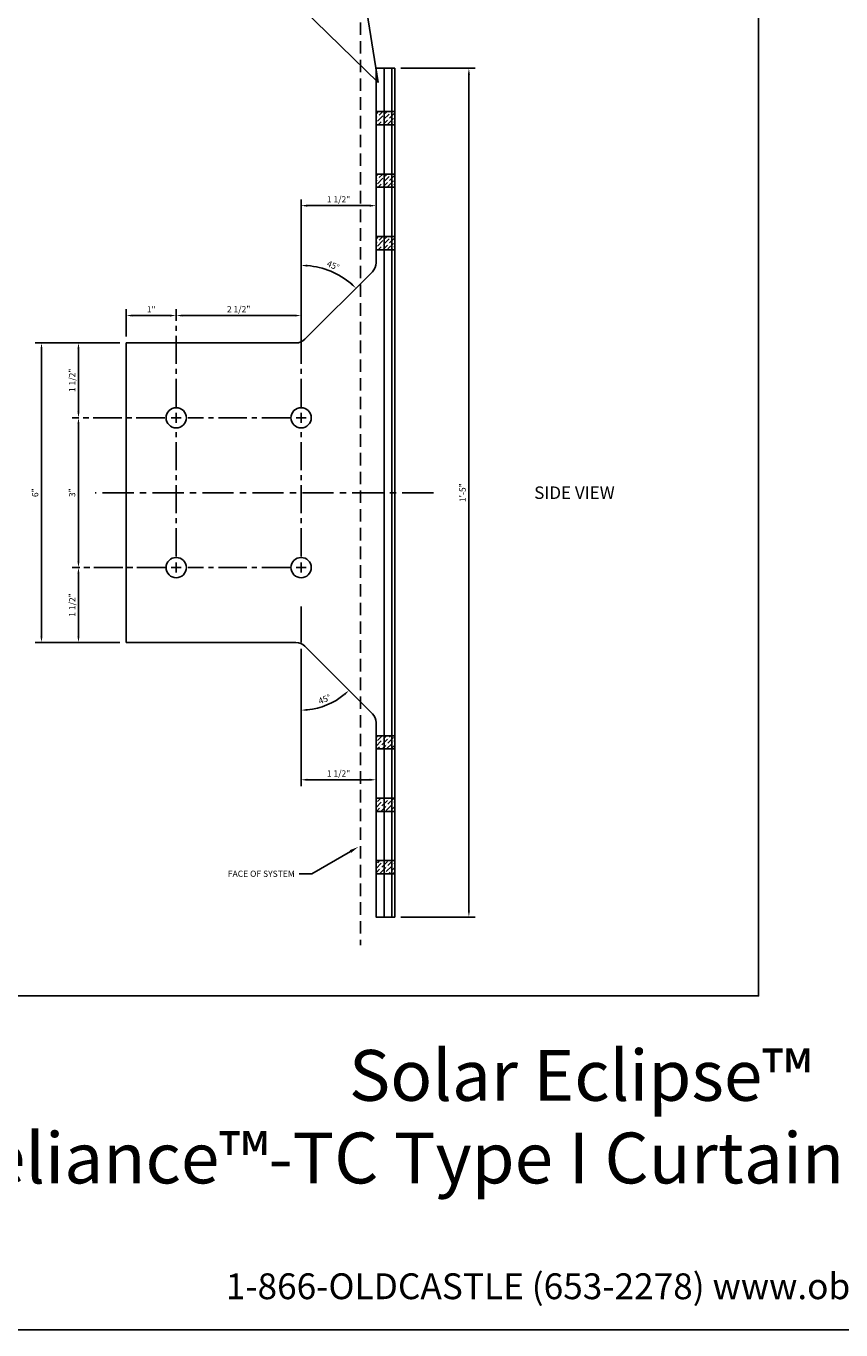
# Model space of a CAD drawing. Units: inches. Extents: x -30.2 to 32.8, y 0 to 46.8.
# Drawn here: x -11.3 to 5, y 0 to 26.1 of the extents above; entities that cross this region are included whole.
import ezdxf
from ezdxf import colors
from ezdxf.entities.mleader import LeaderData, LeaderLine
from ezdxf.enums import TextEntityAlignment as Align
from ezdxf.math import Vec2, Vec3

# ---------------------------------------------------------------- set-up
doc = ezdxf.new("R2010")
doc.units = ezdxf.units.IN
doc.header["$MEASUREMENT"] = 0
for name, pattern in [('CENTER', [2, 1.25, -0.25, 0.25, -0.25]), ('CENTER2', [1.125, 0.75, -0.125, 0.125, -0.125]), ('HIDDEN', [0.375, 0.25, -0.125])]:
    doc.linetypes.add(name, pattern=pattern)
for name, color, linetype in [('Anchoring', 7, 'Continuous'), ('Dimension', 3, 'Continuous'), ('Extrusion', 1, 'Continuous'), ('Fabrication', 30, 'Continuous'), ('Misc', 7, 'Continuous'), ('Tag', 7, 'Continuous'), ('Text', 6, 'Continuous')]:
    doc.layers.add(name, color=color, linetype=linetype)
doc.styles.get("Standard").update_dxf_attribs({"font": 'arial.ttf'})
doc.dimstyles.new('FULL', dxfattribs={"dimtxt": 0.125, "dimasz": 0.125, "dimexe": 0.125, "dimexo": 0.125, "dimgap": 0.0625, "dimtad": 1, "dimdec": 4, "dimzin": 3, "dimdsep": 46, "dimlunit": 4, "dimtxsty": 'Standard', "dimcen": 0.125, "dimclrd": 256, "dimclre": 256, "dimclrt": 256, "dimadec": 0, "dimazin": 0, "dimtfac": 1, "dimtdec": 4, "dimtofl": 0, "dimtmove": 0, "dimatfit": 3, "dimfxl": 0, "dimfrac": 2, "dimtolj": 1, "dimtzin": 3, "dimarcsym": 0})
pattern_1 = [(45, (3.83766, -16.34094), (0.03314563, 0.12153398), [0.15625, -0.03125, 0, -0.03125])]
pattern_2 = [(45, (3.83766, -17.59094), (0.03314563, 0.12153398), [0.15625, -0.03125, 0, -0.03125])]
pattern_3 = [(45, (3.83766, -18.84094), (0.03314563, 0.12153398), [0.15625, -0.03125, 0, -0.03125])]

# ---------------------------------------------------------------- blocks, each defined once
blk = doc.blocks.new('Web_Detail_Title_Block')
at = {"layer": 'defpoints'}
blk.add_lwpolyline([(-5.5, 0), (5.5, 0), (5.5, 8.5), (-5.5, 8.5)], close=True, dxfattribs=at)
at = {"layer": 'Tag', "insert": (0, 0.112), "char_height": 0.094, "attachment_point": 8}
blk.add_mtext_dynamic_manual_height_columns('1-866-OLDCASTLE (653-2278) www.obe.com', width=2.879054, gutter_width=0.625, heights=[0.1233], dxfattribs=at)
at = {"layer": 'Tag'}
for tag, p, height in [('SYSTEM_001', (-0.4283, 0.8374), 0.185), ('DET_NAME_NO_001', (-1.067, 0.4835), 0.185), ('DETNO_TITLE_001', (3.872, 0.1308), 0.094)]:
    blk.add_attdef(tag, p, '', height=height, dxfattribs=at)
blk.add_attdef('DATE', text='', height=0.094, dxfattribs=at).set_placement((-5.25, 0.112), align=Align.BOTTOM_LEFT)
blk = doc.blocks.new('SS203-01-Profile')
at = {"layer": 'Fabrication', "ltscale": 0.75}
h = blk.add_hatch(dxfattribs=at)
h.set_pattern_fill('ANSI36', color=256, scale=0.5)
h.set_pattern_definition(pattern_1)
h.paths.add_polyline_path([(0, 7.633), (-0.373, 7.633), (-0.373, 7.367), (0, 7.367)])
h = blk.add_hatch(dxfattribs=at)
h.set_pattern_fill('ANSI36', color=256, scale=0.5)
h.set_pattern_definition(pattern_2)
h.paths.add_polyline_path([(0, 6.383), (-0.373, 6.383), (-0.373, 6.117), (0, 6.117)])
h = blk.add_hatch(dxfattribs=at)
h.set_pattern_fill('ANSI36', color=256, scale=0.5)
h.set_pattern_definition(pattern_3)
h.paths.add_polyline_path([(0, 5.133), (-0.373, 5.133), (-0.373, 4.867), (0, 4.867)])
h = blk.add_hatch(dxfattribs=at)
h.set_pattern_fill('ANSI36', color=256, scale=0.5)
h.set_pattern_definition(pattern_3)
h.paths.add_polyline_path([(0, -5.133), (-0.373, -5.133), (-0.373, -4.867), (0, -4.867)])
h = blk.add_hatch(dxfattribs=at)
h.set_pattern_fill('ANSI36', color=256, scale=0.5)
h.set_pattern_definition(pattern_2)
h.paths.add_polyline_path([(0, -6.383), (-0.373, -6.383), (-0.373, -6.117), (0, -6.117)])
h = blk.add_hatch(dxfattribs=at)
h.set_pattern_fill('ANSI36', color=256, scale=0.5)
h.set_pattern_definition(pattern_1)
h.paths.add_polyline_path([(0, -7.633), (-0.373, -7.633), (-0.373, -7.367), (0, -7.367)])
at = {"linetype": 'ByBlock', "ltscale": 0.75}
for p, q in [((-0.211, 8.5), (-0.211, -8.5)), ((-0.057, 8.5), (-0.057, -8.5))]:
    blk.add_line(p, q, dxfattribs=at)
blk.add_lwpolyline([(0, 8.5), (-0.373, 8.5), (-0.373, 4.604, -0.198912), (-0.447, 4.427), (-1.8, 3.073, -0.198912), (-1.977, 3), (-5.373, 3), (-5.373, -3), (-1.977, -3, -0.198912), (-1.8, -3.073), (-0.447, -4.427, -0.198912), (-0.373, -4.604), (-0.373, -8.5), (0, -8.5)], format="xyb", close=True, dxfattribs=at)
at = {"layer": 'Fabrication', "ltscale": 0.75}
for p, q in [((0, 7.633), (-0.373, 7.633)), ((0, 7.367), (-0.373, 7.367)), ((0, 6.383), (-0.373, 6.383)), ((0, 6.117), (-0.373, 6.117)), ((0, 5.133), (-0.373, 5.133)), ((0, 4.867), (-0.373, 4.867)), ((0, -4.867), (-0.373, -4.867)), ((0, -5.133), (-0.373, -5.133)), ((0, -6.117), (-0.373, -6.117)), ((0, -6.383), (-0.373, -6.383)), ((0, -7.367), (-0.373, -7.367)), ((0, -7.633), (-0.373, -7.633))]:
    blk.add_line(p, q, dxfattribs=at)
at = {"layer": 'Fabrication', "linetype": 'ByBlock', "ltscale": 0.75}
for centre in [(-4.373, 1.5), (-1.873, 1.5), (-4.373, -1.5), (-1.873, -1.5)]:
    blk.add_circle(centre, 0.203, dxfattribs=at)
blk = doc.blocks.new('*D30')
at = {"layer": 'defpoints', "color": 0, "ltscale": 0.75}
for p in [(-9.256, 19.769), (-10.212, 18.269), (-8.356, 18.269)]:
    blk.add_point(p, dxfattribs=at)
at = {"layer": 'Dimension', "lineweight": -2, "ltscale": 0.75}
for p, q in [((-9.381, 19.769), (-10.337, 19.769)), ((-10.212, 19.644), (-10.212, 18.394))]:
    blk.add_line(p, q, dxfattribs=at)
at = {"layer": 'Dimension', "linetype": 'CENTER2', "lineweight": -2, "ltscale": 0.75}
blk.add_line((-8.481, 18.269), (-10.337, 18.269), dxfattribs=at)
at = {"layer": 'Dimension', "ltscale": 0.75}
for points in [[(-10.233, 19.644), (-10.191, 19.644), (-10.212, 19.769)], [(-10.233, 18.394), (-10.191, 18.394), (-10.212, 18.269)]]:
    blk.add_solid(points, dxfattribs=at)
at = {"layer": 'Dimension', "ltscale": 0.75, "insert": (-10.339, 19.019), "char_height": 0.125, "attachment_point": 5, "rotation": 90}
blk.add_mtext('\\A1;1 1/2"', dxfattribs=at)
blk = doc.blocks.new('*D31')
at = {"layer": 'defpoints', "color": 0, "ltscale": 0.75}
for p in [(-5.856, 18.269), (-10.212, 15.269), (-5.856, 15.269)]:
    blk.add_point(p, dxfattribs=at)
at = {"layer": 'Dimension', "linetype": 'CENTER2', "lineweight": -2, "ltscale": 0.75}
for p, q in [((-8.494, 18.269), (-10.337, 18.269)), ((-5.981, 18.269), (-8.013, 18.269)), ((-8.459, 15.269), (-10.337, 15.269)), ((-5.981, 15.269), (-8.016, 15.269))]:
    blk.add_line(p, q, dxfattribs=at)
at = {"layer": 'Dimension', "lineweight": -2, "ltscale": 0.75}
blk.add_line((-10.212, 18.144), (-10.212, 15.394), dxfattribs=at)
at = {"layer": 'Dimension', "ltscale": 0.75}
for points in [[(-10.233, 18.144), (-10.191, 18.144), (-10.212, 18.269)], [(-10.233, 15.394), (-10.191, 15.394), (-10.212, 15.269)]]:
    blk.add_solid(points, dxfattribs=at)
at = {"layer": 'Dimension', "ltscale": 0.75, "insert": (-10.339, 16.769), "char_height": 0.125, "attachment_point": 5, "rotation": 90}
blk.add_mtext('\\A1;3"', dxfattribs=at)
blk = doc.blocks.new('*D32')
at = {"layer": 'defpoints', "color": 0, "ltscale": 0.75}
for p in [(-8.356, 15.269), (-10.212, 13.769), (-9.256, 13.769)]:
    blk.add_point(p, dxfattribs=at)
at = {"layer": 'Dimension', "linetype": 'CENTER2', "lineweight": -2, "ltscale": 0.75}
blk.add_line((-8.481, 15.269), (-10.337, 15.269), dxfattribs=at)
at = {"layer": 'Dimension', "lineweight": -2, "ltscale": 0.75}
for p, q in [((-10.212, 15.144), (-10.212, 13.894)), ((-9.381, 13.769), (-10.337, 13.769))]:
    blk.add_line(p, q, dxfattribs=at)
at = {"layer": 'Dimension', "ltscale": 0.75}
for points in [[(-10.233, 15.144), (-10.191, 15.144), (-10.212, 15.269)], [(-10.233, 13.894), (-10.191, 13.894), (-10.212, 13.769)]]:
    blk.add_solid(points, dxfattribs=at)
at = {"layer": 'Dimension', "ltscale": 0.75, "insert": (-10.339, 14.519), "char_height": 0.125, "attachment_point": 5, "rotation": 90}
blk.add_mtext('\\A1;1 1/2"', dxfattribs=at)
blk = doc.blocks.new('*D33')
at = {"layer": 'defpoints', "color": 0, "ltscale": 0.75}
for p in [(-10.952, 19.769), (-9.256, 19.769), (-9.256, 13.769)]:
    blk.add_point(p, dxfattribs=at)
at = {"layer": 'Dimension', "lineweight": -2, "ltscale": 0.75}
for p, q in [((-9.381, 19.769), (-11.077, 19.769)), ((-10.952, 13.894), (-10.952, 19.644)), ((-9.381, 13.769), (-11.077, 13.769))]:
    blk.add_line(p, q, dxfattribs=at)
at = {"layer": 'Dimension', "ltscale": 0.75}
for points in [[(-10.973, 19.644), (-10.932, 19.644), (-10.952, 19.769)], [(-10.973, 13.894), (-10.932, 13.894), (-10.952, 13.769)]]:
    blk.add_solid(points, dxfattribs=at)
at = {"layer": 'Dimension', "ltscale": 0.75, "insert": (-11.079, 16.769), "char_height": 0.125, "attachment_point": 5, "rotation": 90}
blk.add_mtext('\\A1;6"', dxfattribs=at)
blk = doc.blocks.new('*D34')
at = {"layer": 'defpoints', "color": 0, "ltscale": 0.75}
for p in [(-8.256, 20.317), (-9.256, 19.769), (-8.256, 15.369)]:
    blk.add_point(p, dxfattribs=at)
at = {"layer": 'Dimension', "linetype": 'CENTER2', "lineweight": -2, "ltscale": 0.75}
for p, q in [((-9.256, 19.894), (-9.256, 20.442)), ((-8.256, 18.485), (-8.256, 20.442)), ((-8.256, 15.494), (-8.256, 18.055))]:
    blk.add_line(p, q, dxfattribs=at)
at = {"layer": 'Dimension', "lineweight": -2, "ltscale": 0.75}
blk.add_line((-9.131, 20.317), (-8.381, 20.317), dxfattribs=at)
at = {"layer": 'Dimension', "ltscale": 0.75}
for points in [[(-9.131, 20.337), (-9.131, 20.296), (-9.256, 20.317)], [(-8.381, 20.337), (-8.381, 20.296), (-8.256, 20.317)]]:
    blk.add_solid(points, dxfattribs=at)
at = {"layer": 'Dimension', "ltscale": 0.75, "insert": (-8.756, 20.442), "char_height": 0.125, "attachment_point": 5}
blk.add_mtext('\\A1;1"', dxfattribs=at)
blk = doc.blocks.new('*D35')
at = {"layer": 'defpoints', "color": 0, "ltscale": 0.75}
for p in [(-5.756, 20.317), (-8.256, 15.369), (-5.756, 15.369)]:
    blk.add_point(p, dxfattribs=at)
at = {"layer": 'Dimension', "linetype": 'CENTER2', "lineweight": -2, "ltscale": 0.75}
for p, q in [((-5.756, 18.489), (-5.756, 20.442)), ((-5.756, 15.494), (-5.756, 18.05))]:
    blk.add_line(p, q, dxfattribs=at)
at = {"layer": 'Dimension', "lineweight": -2, "ltscale": 0.75}
blk.add_line((-8.131, 20.317), (-5.881, 20.317), dxfattribs=at)
at = {"layer": 'Dimension', "ltscale": 0.75}
for points in [[(-8.131, 20.337), (-8.131, 20.296), (-8.256, 20.317)], [(-5.881, 20.337), (-5.881, 20.296), (-5.756, 20.317)]]:
    blk.add_solid(points, dxfattribs=at)
at = {"layer": 'Dimension', "ltscale": 0.75, "insert": (-7.006, 20.444), "char_height": 0.125, "attachment_point": 5}
blk.add_mtext('\\A1;2 1/2"', dxfattribs=at)
blk = doc.blocks.new('*D36')
at = {"layer": 'defpoints', "color": 0, "ltscale": 0.75}
for p in [(-3.883, 25.269), (-3.883, 8.269), (-2.397, 8.269)]:
    blk.add_point(p, dxfattribs=at)
at = {"layer": 'Dimension', "lineweight": -2, "ltscale": 0.75}
for p, q in [((-3.758, 25.269), (-2.272, 25.269)), ((-2.397, 25.144), (-2.397, 8.394)), ((-3.758, 8.269), (-2.272, 8.269))]:
    blk.add_line(p, q, dxfattribs=at)
at = {"layer": 'Dimension', "ltscale": 0.75}
for points in [[(-2.418, 25.144), (-2.376, 25.144), (-2.397, 25.269)], [(-2.418, 8.394), (-2.376, 8.394), (-2.397, 8.269)]]:
    blk.add_solid(points, dxfattribs=at)
at = {"layer": 'Dimension', "ltscale": 0.75, "insert": (-2.523, 16.769), "char_height": 0.125, "attachment_point": 5, "rotation": 90}
blk.add_mtext('\\A1;1\'-5"', dxfattribs=at)
blk = doc.blocks.new('*D46')
at = {"layer": 'defpoints', "color": 0, "ltscale": 0.75}
for p in [(-5.756, 13.769), (-4.256, 12.165), (-5.756, 11.019)]:
    blk.add_point(p, dxfattribs=at)
at = {"layer": 'Dimension', "lineweight": -2, "ltscale": 0.75}
for p, q in [((-5.756, 13.644), (-5.756, 10.894)), ((-4.381, 11.019), (-5.631, 11.019))]:
    blk.add_line(p, q, dxfattribs=at)
at = {"layer": 'Dimension', "ltscale": 0.75}
for points in [[(-5.631, 11.04), (-5.631, 10.998), (-5.756, 11.019)], [(-4.381, 11.04), (-4.381, 10.998), (-4.256, 11.019)]]:
    blk.add_solid(points, dxfattribs=at)
at = {"layer": 'Dimension', "ltscale": 0.75, "insert": (-5.006, 11.146), "char_height": 0.125, "attachment_point": 5}
blk.add_mtext('\\A1;1 1/2"', dxfattribs=at)
blk = doc.blocks.new('*D47')
at = {"layer": 'defpoints', "color": 0, "ltscale": 0.75}
for p in [(-5.756, 22.518), (-4.256, 21.372), (-5.756, 20.442)]:
    blk.add_point(p, dxfattribs=at)
at = {"layer": 'Dimension', "lineweight": -2, "ltscale": 0.75}
for p, q in [((-5.756, 20.567), (-5.756, 22.643)), ((-4.381, 22.518), (-5.631, 22.518))]:
    blk.add_line(p, q, dxfattribs=at)
at = {"layer": 'Dimension', "ltscale": 0.75}
for points in [[(-5.631, 22.539), (-5.631, 22.497), (-5.756, 22.518)], [(-4.381, 22.539), (-4.381, 22.497), (-4.256, 22.518)]]:
    blk.add_solid(points, dxfattribs=at)
at = {"layer": 'Dimension', "ltscale": 0.75, "insert": (-5.006, 22.645), "char_height": 0.125, "attachment_point": 5}
blk.add_mtext('\\A1;1 1/2"', dxfattribs=at)
blk = doc.blocks.new('*D48')
at = {"layer": 'defpoints', "color": 0, "ltscale": 0.75}
for p in [(-4.329, 21.195), (-4.98, 21.113), (-5.683, 19.842), (-5.756, 19.485), (-5.756, 19.085)]:
    blk.add_point(p, dxfattribs=at)
at = {"layer": 'Dimension', "lineweight": -2, "ltscale": 0.75}
blk.add_line((-5.756, 19.894), (-5.756, 21.446), dxfattribs=at)
blk.add_arc((-5.756, 19.769), 1.553, 49.6142, 85.3858, dxfattribs=at)
at = {"layer": 'Dimension', "ltscale": 0.75}
for points in [[(-5.632, 21.295), (-5.63, 21.337), (-5.756, 21.321)], [(-4.736, 20.967), (-4.764, 20.936), (-4.658, 20.866)]]:
    blk.add_solid(points, dxfattribs=at)
at = {"layer": 'Dimension', "ltscale": 0.75, "insert": (-5.114, 21.319), "char_height": 0.125, "attachment_point": 5, "rotation": 337.5}
blk.add_mtext('\\A1;45°', dxfattribs=at)
blk = doc.blocks.new('*D49')
at = {"layer": 'defpoints', "color": 0, "ltscale": 0.75}
for p in [(-5.756, 14.491), (-5.756, 13.769), (-5.683, 13.695), (-5.405, 12.459), (-4.329, 12.342)]:
    blk.add_point(p, dxfattribs=at)
at = {"layer": 'Dimension', "lineweight": -2, "ltscale": 0.75}
blk.add_line((-5.756, 13.644), (-5.756, 12.288), dxfattribs=at)
blk.add_arc((-5.756, 13.769), 1.355, 275.2858, 309.7142, dxfattribs=at)
at = {"layer": 'Dimension', "ltscale": 0.75}
for points in [[(-4.904, 12.741), (-4.876, 12.711), (-4.798, 12.81)], [(-5.63, 12.398), (-5.632, 12.44), (-5.756, 12.413)]]:
    blk.add_solid(points, dxfattribs=at)
at = {"layer": 'Dimension', "ltscale": 0.75, "insert": (-5.286, 12.633), "char_height": 0.125, "attachment_point": 5, "rotation": 22.5}
blk.add_mtext('\\A1;45°', dxfattribs=at)

msp = doc.modelspace()

# ---------------------------------------------------------------- linework, layer by layer
at = {"layer": 'Dimension'}
for p, q in [((-8.256109, 18.168655), (-8.256109, 18.368655)), ((-5.756109, 18.168655), (-5.756109, 18.368655)), ((-8.356109, 18.268655), (-8.156109, 18.268655)), ((-5.856109, 18.268655), (-5.656109, 18.268655)), ((-8.356109, 15.268655), (-8.156109, 15.268655)), ((-8.256109, 15.168655), (-8.256109, 15.368655)), ((-5.856109, 15.268655), (-5.656109, 15.268655)), ((-5.756109, 15.168655), (-5.756109, 15.368655))]:
    msp.add_line(p, q, dxfattribs=at)
at = {"layer": 'Dimension', "linetype": 'CENTER', "ltscale": 0.5}
msp.add_line((-3.10571, 16.768655), (-9.87444, 16.768655), dxfattribs=at)
at = {"layer": 'Dimension', "ltscale": 0.75}
msp.add_line((-5.756062, 13.768655), (-5.756062, 14.490546), dxfattribs=at)
at = {"layer": 'Extrusion', "linetype": 'HIDDEN'}
msp.add_line((-4.565204, 28.064527), (-4.565204, 7.704015), dxfattribs=at)
at = {"layer": 'Misc', "ltscale": 0.75}
msp.add_lwpolyline([(-24.518165, 32.801352), (3.403046, 32.801352), (3.403046, 6.690543), (-24.518165, 6.690543)], close=True, dxfattribs=at)

# ---------------------------------------------------------------- block references
at = {"layer": 'Anchoring', "color": 3}
msp.add_blockref('SS203-01-Profile', (-3.882662, 16.768655), dxfattribs=at)
at = {"layer": 'Tag'}
ref = msp.add_blockref('Web_Detail_Title_Block', (0, 0), dxfattribs=dict(at, xscale=5.5, yscale=5.5, zscale=5.5))
ref.add_attrib('SYSTEM_001', '%%USolar Eclipse™', (-4.798422, 4.589298), dxfattribs={"height": 1.0175})
ref.add_attrib('DET_NAME_NO_001', '%%Ufor Reliance™-TC Type I Curtain Wall - SE0005', (-15.066427, 2.934918), dxfattribs={"height": 1.0175})

# ---------------------------------------------------------------- texts
at = {"layer": 'Text', "color": 6}
msp.add_text('%%USIDE VIEW', height=0.25, dxfattribs=at).set_placement((-0.28406, 16.768655), align=Align.MIDDLE_CENTER)

# ---------------------------------------------------------------- dimensions: what is measured, and where the dimension line sits
at = {"layer": 'Dimension', "ltscale": 0.75}
for base, p1, p2, picture, middle in [((-2.396709, 8.268655), (-3.882662, 25.268655), (-3.882662, 8.268655), '*D36', (-2.523031, 16.768655)), ((-10.95246, 19.768655), (-9.256109, 13.768655), (-9.256109, 19.768655), '*D33', (-11.078782, 16.768655)), ((-10.212136, 18.268655), (-9.256109, 19.768655), (-8.356109, 18.268655), '*D30', (-10.339268, 19.018655)), ((-10.212136, 15.268655), (-5.856109, 18.268655), (-5.856109, 15.268655), '*D31', (-10.338501, 16.768655)), ((-10.212136, 13.768655), (-8.356109, 15.268655), (-9.256109, 13.768655), '*D32', (-10.339268, 14.518655))]:
    dim = msp.add_linear_dim(base=base, p1=p1, p2=p2, angle=90, dimstyle='FULL', override={"dimcen": 0.1}, dxfattribs=at)
    dim.commit()
    dim.dimension.update_dxf_attribs({"geometry": picture, "text_midpoint": middle})
for base, p1, p2, override, picture, middle in [((-5.756109, 22.518229), (-4.256062, 21.372208), (-5.756109, 20.44151), {"dimcen": 0.075, "dimse1": 1}, '*D47', (-5.006085, 22.64536)), ((-8.256109, 20.31651), (-9.256109, 19.768655), (-8.256109, 15.368655), {"dimcen": 0.1}, '*D34', (-8.756109, 20.441766)), ((-5.756109, 20.31651), (-8.256109, 15.368655), (-5.756109, 15.368655), {"dimcen": 0.1, "dimse1": 1}, '*D35', (-7.006109, 20.443642)), ((-5.756062, 11.019081), (-4.256062, 12.165102), (-5.756062, 13.768655), {"dimcen": 0.075, "dimse1": 1}, '*D46', (-5.006062, 11.146213))]:
    dim = msp.add_linear_dim(base=base, p1=p1, p2=p2, dimstyle='FULL', override=override, dxfattribs=at)
    dim.commit()
    dim.dimension.update_dxf_attribs({"geometry": picture, "text_midpoint": middle})
for base, line1, line2, picture, middle in [((-4.979822, 21.113176), ((-5.756109, 19.484541), (-5.756109, 19.085061)), ((-4.329285, 21.195432), (-5.682838, 19.841878)), '*D48', (-5.113721, 21.319469)), ((-5.405248, 12.459401), ((-5.682838, 13.695432), (-4.329285, 12.341878)), ((-5.756062, 13.768655), (-5.756062, 14.490546)), '*D49', (-5.285601, 12.632862))]:
    dim = msp.add_angular_dim_2l(base=base, line1=line1, line2=line2, dimstyle='FULL', override={"dimcen": 0.075}, dxfattribs=at)
    dim.commit()
    dim.dimension.update_dxf_attribs({"geometry": picture, "text_midpoint": middle})

# ---------------------------------------------------------------- leaders
at = {"layer": 'Text'}
ml = msp.add_multileader_mtext('Standard', dxfattribs=at)
ml.set_content('SS-203-01 SUNSHADE ANCHOR', color=256)
ml.set_leader_properties()
ml.build(insert=Vec2(0, 0))
ml.multileader.update_dxf_attribs({"dogleg_length": 0.25, "arrow_head_size": 0.18})
ctx = ml.context
ctx.base_point, ctx.char_height, ctx.arrow_head_size, ctx.landing_gap_size, ctx.plane_origin = Vec3(-8.800927, 27.321751), 0.125, 0.18, 0.09, Vec3(-6.093672, 30.146318)
ctx.text_align_type = 2
notes = []
notes.append((ctx, [(0, (1, 1, 0), (-6.605408, 27.321751), (-1, 0), 0.25, [(1, [(-4.991509, 29.896318), (-4.211062, 24.98737)], 0, [])])]))
ctx.mtext.insert, ctx.mtext.width, ctx.mtext.alignment, ctx.mtext.flow_direction = Vec3(-6.945408, 27.385317), 1.819294, 3, 5
at = {"layer": 'Text', "ltscale": 0.75}
ml = msp.add_multileader_mtext('Standard', dxfattribs=at)
ml.set_content('FACE OF SYSTEM', color=256)
ml.set_leader_properties()
ml.build(insert=Vec2(0, 0))
ml.multileader.update_dxf_attribs({"dogleg_length": 0.25, "arrow_head_size": 0.18})
ctx = ml.context
ctx.base_point, ctx.char_height, ctx.arrow_head_size, ctx.landing_gap_size, ctx.plane_origin = Vec3(-7.468642, 9.135683), 0.125, 0.18, 0.09, Vec3(-4.610204, 9.674179)
ctx.text_align_type = 2
notes.append((ctx, [(0, (1, 1, 0), (-5.542905, 9.135683), (-1, 0), 0.25, [(0, [(-4.610204, 9.674179)], 0, [])])]))
ctx.mtext.insert, ctx.mtext.alignment, ctx.mtext.flow_direction = Vec3(-5.882905, 9.199249), 3, 5
for ctx, leaders in notes:
    for number, flags, end, landing, length, lines in leaders:
        leader = LeaderData()
        leader.index, (leader.has_last_leader_line, leader.has_dogleg_vector, leader.attachment_direction) = number, flags
        leader.last_leader_point, leader.dogleg_vector, leader.dogleg_length = Vec3(end), Vec3(landing), length
        for number, points, colour, breaks in lines:
            line = LeaderLine()
            line.index, line.vertices, line.color, line.breaks = number, Vec3.list(points), colors.encode_raw_color(colour), breaks
            leader.lines.append(line)
        ctx.leaders.append(leader)

doc.saveas('drawing.dxf')
